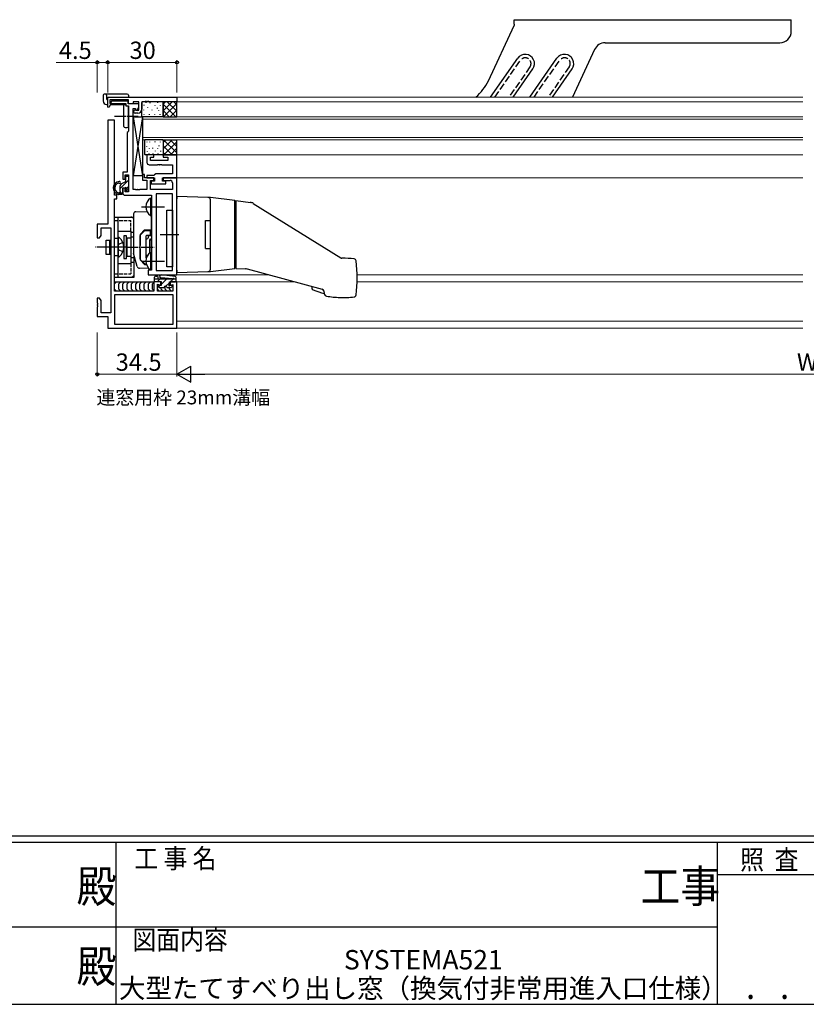
# Model space of a CAD drawing. Extents: x 0 to 1587, y 0 to 1128.
# Drawn here: x 734 to 1075, y 0 to 426 of the extents above; entities that cross this region are included whole.
import ezdxf
from ezdxf.enums import TextEntityAlignment as Align

# ---------------------------------------------------------------- set-up
doc = ezdxf.new("R2010")
doc.units = 0
doc.linetypes.add('YCENTER_1', pattern=[13, 10, -1, 1, -1])
doc.linetypes.add('YHIDDEN_1', pattern=[4, 3, -1])
doc.layers.add('USER1', color=3, linetype='CONTINUOUS')
doc.layers.add('YKK_ZWAK', color=7, linetype='CONTINUOUS')
for name, color, linetype, lineweight in [('YKK_11', 7, 'CONTINUOUS', 30), ('YKK_12', 2, 'CONTINUOUS', 13), ('YKK_13', 4, 'CONTINUOUS', 30), ('YKK_D', 6, 'CONTINUOUS', 13)]:
    doc.layers.add(name, color=color, linetype=linetype, lineweight=lineweight)
doc.styles.get("Standard").update_dxf_attribs({"font": 'ROMANS.SHX', "bigfont": 'EXTFONT.SHX'})
doc.styles.add('text-b', font='txt')
doc.styles.add('YKK_OSSTYLE1', font='romans.shx', dxfattribs={"width": 0.9, "bigfont": 'EXTFONT.SHX'})

# ---------------------------------------------------------------- blocks, each defined once
blk = doc.blocks.new('A201')
at = {"layer": 'YKK_ZWAK', "color": 254, "linetype": 'Continuous'}
for p, q in [((571, 35), (21, 35)), ((544, 34), (21, 34)), ((296, 34), (296, 9)), ((389, 34), (389, 9)), ((21, 9), (544, 9))]:
    blk.add_line(p, q, dxfattribs=at)
at = {"layer": 'YKK_ZWAK', "color": 131, "linetype": 'Continuous'}
for p, q in [((437.7, 29), (389, 29)), ((205, 21), (297, 21)), ((297, 21), (389, 21))]:
    blk.add_line(p, q, dxfattribs=at)
at = {"layer": 'YKK_ZWAK', "color": 131, "linetype": 'Continuous', "style": 'YKK_OSSTYLE1', "width": 0.9}
for s, height, p in [('工 事 名', 3, (298.87, 30.05)), ('照  査', 3, (392.56, 29.87)), ('図面内容', 3, (298.58, 17.47)), (' ． ．', 3.5, (392.18, 9.75))]:
    blk.add_text(s, height=height, dxfattribs=at).set_placement(p)
at = {"layer": 'YKK_ZWAK', "color": 254, "linetype": 'Continuous', "style": 'YKK_OSSTYLE1', "width": 0.9}
for s, p in [('工事', (377.17, 24.75)), ('殿', (289.94, 24.75)), ('殿', (289.94, 12.37))]:
    blk.add_text(s, height=5, dxfattribs=at).set_placement(p)

msp = doc.modelspace()

# ---------------------------------------------------------------- linework, layer by layer
at = {"layer": 'YKK_11', "linetype": 'ByBlock', "lineweight": -2, "ltscale": 0.5}
for p, q in [((772.1, 392.8), (802.1, 392.8)), ((772.1, 388.37), (772.1, 392.8)), ((802.1, 392.8), (802.1, 390.8)), ((772.54, 388.25), (772.1, 388.37)), ((773.51, 389.92), (772.54, 388.25)), ((781.1, 391.6), (773, 391.6)), ((773, 391.6), (773, 390.22)), ((773, 390.22), (773.51, 389.92)), ((773.76, 391), (773.38, 390.34)), ((773.38, 390.34), (773.57, 390)), ((773.57, 390), (779.9, 390)), ((780.9, 391), (773.76, 391)), ((779.9, 390), (779.9, 389)), ((779.9, 389), (781.1, 389)), ((780.9, 389.8), (780.9, 391)), ((785.6, 389.8), (780.9, 389.8)), ((781.1, 389.8), (781.1, 391.6)), ((783.1, 389.8), (781.1, 389.8)), ((781.1, 389), (781.1, 378)), ((785.6, 390.8), (783.1, 390.8)), ((783.1, 390.8), (783.1, 389.8)), ((784.87, 387.02), (785.6, 388.6)), ((785.6, 387.1), (785.6, 390.8)), ((785.6, 388.6), (785.6, 389.8)), ((788.14, 390.8), (786.9, 390.8)), ((786.9, 390.8), (786.9, 387.6)), ((788.33, 390.92), (788.14, 390.8)), ((788.87, 390.92), (788.33, 390.92)), ((789.06, 390.8), (788.87, 390.92)), ((789.14, 390.8), (789.06, 390.8)), ((789.33, 390.92), (789.14, 390.8)), ((789.87, 390.92), (789.33, 390.92)), ((790.06, 390.8), (789.87, 390.92)), ((802.1, 390.8), (790.06, 390.8)), ((783.1, 352.8), (783.1, 387.8)), ((783.1, 387.8), (784.1, 387.8)), ((785.1, 385.8), (784, 385.8)), ((784.1, 387.8), (784.1, 387.3)), ((784.1, 387.3), (784.87, 387.02)), ((784.31, 387.13), (784.44, 387.1)), ((784.44, 387.1), (785.6, 387.1)), ((772.1, 382.8), (772.1, 337.8)), ((775.1, 382.8), (772.1, 382.8)), ((775.1, 350.3), (775.1, 382.8)), ((780.9, 377.8), (780.6, 377.5)), ((780.6, 377.5), (780.6, 360.3)), ((781.1, 378), (780.9, 377.8)), ((792.1, 367.8), (789.1, 367.8)), ((789.1, 367.8), (789.1, 364.5)), ((790.6, 365.3), (790.6, 366.8)), ((790.6, 366.8), (792.1, 366.8)), ((792.1, 366.8), (792.1, 367.8)), ((802.1, 367.8), (796.1, 367.8)), ((796.1, 367.8), (796.1, 366.8)), ((796.1, 366.8), (798.1, 366.8)), ((798.1, 366.8), (798.1, 365.3)), ((802.1, 357.8), (802.1, 367.8)), ((790.1, 363.5), (793.64, 363.5)), ((798.1, 365.3), (790.6, 365.3)), ((793.64, 363.5), (793.83, 363.62)), ((793.83, 363.62), (794.37, 363.62)), ((794.37, 363.62), (794.56, 363.5)), ((794.56, 363.5), (794.64, 363.5)), ((794.64, 363.5), (794.83, 363.62)), ((794.83, 363.62), (795.37, 363.62)), ((795.37, 363.62), (795.56, 363.5)), ((795.56, 363.5), (800.1, 363.5)), ((800.1, 363.5), (800.1, 359.6)), ((780.6, 360.3), (778.6, 360.3)), ((778.6, 360.3), (778.6, 357.3)), ((779.6, 357.3), (779.6, 359.1)), ((779.6, 359.1), (781.1, 359.1)), ((781.1, 359.1), (781.1, 351.7)), ((788.1, 359.3), (787.1, 359.3)), ((787.1, 359.3), (787.1, 356.8)), ((788.1, 357.8), (788.1, 359.3)), ((792.1, 358.8), (789.1, 358.8)), ((789.1, 358.8), (789.1, 357.8)), ((792.4, 359.1), (792.1, 358.8)), ((792.9, 359.6), (792.4, 359.1)), ((800.1, 359.6), (792.9, 359.6)), ((778.6, 357.3), (779.6, 357.3)), ((787.1, 356.8), (789.1, 356.8)), ((792.1, 357.8), (788.1, 357.8)), ((789.1, 357.8), (792.4, 357.8)), ((789.1, 356.8), (789.1, 352.8)), ((790.6, 352.8), (790.6, 356.7)), ((790.6, 356.7), (792.1, 356.7)), ((792.4, 356.4), (790.9, 356.4)), ((790.9, 356.4), (790.9, 355.3)), ((790.9, 355.3), (797.3, 355.3)), ((792.1, 356.7), (792.1, 357.8)), ((792.4, 357.8), (792.4, 356.4)), ((795.8, 356.4), (795.8, 357.8)), ((795.8, 357.8), (802.1, 357.8)), ((797.3, 356.4), (795.8, 356.4)), ((802.1, 357.8), (796.1, 357.8)), ((796.1, 357.8), (796.1, 356.7)), ((796.1, 356.7), (799.1, 356.7)), ((797.3, 355.3), (797.3, 356.4)), ((800.1, 355.7), (800.1, 352.8)), ((802.1, 315.8), (802.1, 357.8)), ((776.1, 350.3), (775.1, 350.3)), ((776.1, 348.8), (776.1, 350.3)), ((779.6, 353.3), (778.6, 353.3)), ((778.6, 353.3), (778.6, 351.3)), ((779.6, 351.7), (779.6, 353.3)), ((781.1, 351.7), (779.6, 351.7)), ((779.6, 350.3), (791.1, 350.3)), ((784.14, 352.8), (783.1, 352.8)), ((784.33, 352.68), (784.14, 352.8)), ((784.87, 352.68), (784.33, 352.68)), ((785.06, 352.8), (784.87, 352.68)), ((785.14, 352.8), (785.06, 352.8)), ((785.33, 352.68), (785.14, 352.8)), ((785.87, 352.68), (785.33, 352.68)), ((786.06, 352.8), (785.87, 352.68)), ((789.1, 352.8), (786.06, 352.8)), ((800.1, 352.8), (790.6, 352.8)), ((791.1, 350.3), (791.1, 317.8)), ((800.17, 350.87), (793.03, 350.87)), ((793.03, 350.87), (793.03, 317.73)), ((800.17, 317.73), (800.17, 350.87)), ((775.1, 308.8), (775.1, 348.8)), ((775.1, 348.8), (776.1, 348.8)), ((772.1, 337.8), (767.6, 337.8)), ((767.6, 337.8), (767.6, 331.8)), ((768.6, 331.8), (769.23, 332.89)), ((769.23, 332.89), (769.23, 336.17)), ((769.23, 336.17), (773.47, 336.17)), ((773.47, 336.17), (773.47, 299.43)), ((767.6, 331.8), (768.6, 331.8)), ((791.1, 317.8), (789.6, 317.8)), ((789.6, 317.8), (789.6, 315.8)), ((789.6, 315.8), (802.1, 315.8)), ((793.03, 317.73), (800.17, 317.73)), ((795.1, 312.8), (792.1, 312.8)), ((792.1, 312.8), (792.1, 308.8)), ((793.6, 308.8), (793.6, 311.79)), ((793.6, 311.79), (795.1, 311.3)), ((795.1, 311.3), (795.1, 312.8)), ((802.1, 312.8), (799.1, 312.8)), ((799.1, 312.8), (799.1, 311.3)), ((799.1, 311.3), (800.3, 311.69)), ((800.3, 311.69), (800.3, 308.8)), ((802.1, 292.8), (802.1, 312.8)), ((792.1, 308.8), (775.1, 308.8)), ((800.47, 307.17), (775.1, 307.17)), ((775.1, 307.17), (775.1, 294.43)), ((800.3, 308.8), (793.6, 308.8)), ((800.47, 294.43), (800.47, 307.17)), ((768.6, 305.8), (767.6, 305.8)), ((767.6, 305.8), (767.6, 303.76)), ((767.6, 303.76), (767.72, 303.57)), ((767.72, 303.03), (767.6, 302.84)), ((767.6, 302.84), (767.6, 302.76)), ((767.6, 302.76), (767.72, 302.57)), ((767.72, 303.57), (767.72, 303.03)), ((769.23, 304.71), (768.6, 305.8)), ((769.23, 299.43), (769.23, 304.71)), ((767.72, 302.03), (767.6, 301.84)), ((767.6, 301.84), (767.6, 297.8)), ((767.72, 302.57), (767.72, 302.03)), ((773.47, 299.43), (769.23, 299.43)), ((767.6, 297.8), (772.1, 297.8)), ((772.1, 297.8), (772.1, 292.8)), ((775.1, 294.43), (800.47, 294.43)), ((772.1, 292.8), (802.1, 292.8))]:
    msp.add_line(p, q, dxfattribs=at)
for centre, radius, start, end in [((784, 386.5), 0.7, 64.1581, 270), ((785.1, 387.6), 1.8, 270, 360), ((790.1, 364.5), 1, 180, 269.9999), ((799.1, 355.7), 1, 0, 90), ((779.6, 351.3), 1, 180, 270)]:
    msp.add_arc(centre, radius, start, end, dxfattribs=at)
at = {"layer": 'YKK_12'}
for p, q in [((801.8, 392.8), (1073.1, 392.8)), ((801.8, 390.8), (1073.1, 390.8)), ((787.1, 374.3), (787.1, 384.3)), ((787.1, 384.3), (1073.1, 384.3)), ((787.1, 383.3), (1073.1, 383.3)), ((787.1, 375.3), (1073.1, 375.3)), ((787.1, 374.3), (1073.1, 374.3)), ((801.8, 367.8), (1073.1, 367.8)), ((801.8, 357.8), (1073.1, 357.8)), ((841.97, 315.8), (801.8, 315.8)), ((1073.1, 315.8), (880.09, 315.8)), ((853.16, 312.8), (801.8, 312.8)), ((1073.1, 312.8), (880.08, 312.8)), ((802.1, 295.8), (1073.1, 295.8)), ((801.8, 292.8), (1073.1, 292.8))]:
    msp.add_line(p, q, dxfattribs=at)
at = {"layer": 'YKK_13'}
for p, q in [((936.95, 399.85), (948.1, 423.76)), ((948.1, 424.3), (948.1, 426.3)), ((948.1, 426.3), (1068.1, 426.3)), ((1068.1, 421.3), (1068.1, 426.3)), ((987.44, 416.3), (1063.1, 416.3)), ((937.87, 392.8), (949.63, 409.59)), ((954.87, 392.8), (966.63, 409.59)), ((982.91, 413.41), (973.3, 392.8)), ((947.64, 392.8), (956.18, 405.01)), ((964.64, 392.8), (973.18, 405.01)), ((770.1, 393.6), (770.1, 391.1)), ((780.6, 394.1), (770.6, 394.1)), ((771.6, 393.6), (771.6, 392.1)), ((781.1, 393.6), (781.1, 392.8)), ((771.6, 389.6), (772.1, 389.6)), ((773.32, 389.6), (779.9, 389.6)), ((779.1, 380.1), (779.1, 389.1)), ((781.1, 389.82), (781.1, 391.1)), ((781.1, 380.1), (781.1, 388.7)), ((786.9, 384.6), (786.9, 390.5)), ((795.8, 390.8), (787.2, 390.8)), ((787.92, 389.2), (787.92, 389.4)), ((788.74, 390.24), (788.74, 390.44)), ((789.53, 388.08), (789.53, 388.28)), ((790.44, 390.19), (790.44, 390.39)), ((792.67, 389.09), (792.67, 389.29)), ((793.66, 387.88), (793.66, 388.08)), ((793.76, 390.29), (793.76, 390.49)), ((794.96, 389.14), (794.96, 389.34)), ((802.1, 390.8), (796.1, 390.8)), ((796.1, 390.8), (796.1, 384.3)), ((796.1, 389.73), (797.17, 390.8)), ((796.1, 386.9), (800, 390.8)), ((796.1, 384.6), (796.1, 390.5)), ((796.1, 389.76), (801.56, 384.3)), ((796.33, 384.3), (801.9, 389.87)), ((797.89, 390.8), (801.9, 386.79)), ((800.71, 390.8), (801.9, 389.61)), ((802.1, 390.8), (801.9, 390.6)), ((801.9, 390.6), (801.9, 384.5)), ((783.1, 384.2), (787.1, 384.2)), ((783.1, 358.7), (783.1, 384.2)), ((787.1, 384.2), (783.1, 358.7)), ((783.1, 384.2), (787.1, 358.7)), ((787.1, 384.2), (787.1, 358.7)), ((795.8, 384.3), (787.2, 384.3)), ((787.72, 387.14), (787.72, 387.34)), ((787.83, 385.19), (787.83, 385.39)), ((790.27, 385.15), (790.27, 385.35)), ((791.31, 387.1), (791.31, 387.3)), ((792.58, 385.08), (792.58, 385.28)), ((794.21, 386.83), (794.21, 387.03)), ((794.86, 385.13), (794.86, 385.33)), ((796.1, 386.93), (798.73, 384.3)), ((796.1, 384.3), (802.1, 384.3)), ((799.16, 384.3), (801.9, 387.04)), ((802.1, 384.3), (801.9, 384.5)), ((779.6, 379.6), (780.6, 379.6)), ((788.1, 374), (788.1, 368.1)), ((795.8, 374.3), (788.4, 374.3)), ((788.92, 371.46), (788.92, 371.26)), ((789.03, 373.41), (789.03, 373.21)), ((790.15, 373.45), (790.15, 373.25)), ((792.58, 373.52), (792.58, 373.32)), ((794.21, 371.77), (794.21, 371.57)), ((794.86, 373.47), (794.86, 373.27)), ((795.8, 374.3), (802.1, 374.3)), ((796.1, 370.33), (800.07, 374.3)), ((796.1, 373.16), (797.24, 374.3)), ((796.1, 374), (796.1, 368.1)), ((796.1, 371.7), (800, 367.8)), ((796.33, 374.3), (801.9, 368.73)), ((796.4, 367.8), (801.9, 373.3)), ((799.16, 374.3), (801.9, 371.56)), ((802.1, 374.3), (801.9, 374.1)), ((801.9, 374.1), (801.9, 368)), ((795.8, 367.8), (788.4, 367.8)), ((789.12, 369.4), (789.12, 369.2)), ((789.94, 368.36), (789.94, 368.16)), ((790.02, 370.52), (790.02, 370.32)), ((791.47, 370.76), (791.47, 370.56)), ((791.64, 368.41), (791.64, 368.21)), ((792.67, 369.51), (792.67, 369.31)), ((793.66, 370.72), (793.66, 370.52)), ((793.76, 368.31), (793.76, 368.11)), ((794.96, 369.46), (794.96, 369.26)), ((795.8, 367.8), (802.1, 367.8)), ((796.1, 368.87), (797.17, 367.8)), ((799.23, 367.8), (801.9, 370.47)), ((801.56, 367.8), (801.9, 368.14)), ((802.1, 367.8), (801.9, 368)), ((779.9, 356.3), (779.9, 358.2)), ((780.2, 358.5), (780.8, 358.5)), ((781.1, 358.2), (781.1, 353.2)), ((787.1, 358.7), (783.1, 358.7)), ((777.5, 351.86), (777.5, 354.34)), ((778, 355.2), (779.9, 356.3)), ((776.63, 351.4), (777.04, 351.4)), ((778.2, 350.6), (776.76, 350.6)), ((777.5, 351.15), (777.5, 350.6)), ((779.6, 353.3), (778.5, 353.3)), ((778.5, 353.3), (778.5, 350.9)), ((779.9, 352.6), (779.9, 353)), ((781.01, 352.99), (780.41, 352.39)), ((815.63, 349.33), (802.1, 349.8)), ((802.1, 349.8), (802.1, 348.8)), ((790.59, 349.05), (791.1, 349.05)), ((790.59, 349.05), (790.59, 341.55)), ((791.1, 349.05), (791.1, 341.55)), ((802.1, 317.8), (802.1, 348.8)), ((816.56, 349.3), (815.63, 349.33)), ((816.6, 318.27), (816.6, 348.33)), ((816.65, 349.29), (816.64, 349.29)), ((827.1, 348.01), (816.65, 349.29)), ((827.1, 344.59), (827.1, 348.01)), ((827.6, 348), (827.6, 318.6)), ((827.6, 348), (833.94, 347.22)), ((835.16, 346.79), (873, 323.15)), ((783.3, 342.18), (783.3, 325.43)), ((784.28, 343.18), (789.08, 343.27)), ((790.59, 341.55), (791.1, 341.55)), ((791.1, 335.3), (791.1, 341.55)), ((797.67, 343.8), (800.17, 343.8)), ((797.67, 319.3), (797.67, 343.8)), ((800.17, 343.8), (800.17, 319.3)), ((827.1, 322.01), (827.1, 344.59)), ((827.59, 342.84), (827.6, 342.84)), ((775.1, 340.8), (783.3, 340.8)), ((775.1, 314.8), (775.1, 340.8)), ((776.6, 314.8), (776.6, 340.8)), ((814.4, 339.3), (816.6, 339.34)), ((814.4, 327.3), (814.4, 339.3)), ((776.6, 334.8), (782.1, 334.8)), ((780.3, 332.75), (779.1, 332.75)), ((779.1, 332.75), (779.1, 322.85)), ((780.3, 322.85), (780.3, 332.75)), ((782.1, 334.8), (782.1, 320.8)), ((782.1, 334.3), (783.3, 334.3)), ((788.1, 335.3), (786.1, 333.3)), ((786.1, 333.3), (786.1, 328.52)), ((786.1, 322.75), (786.1, 332.85)), ((788.01, 334.89), (786.19, 333.06)), ((788.1, 335.3), (789.6, 335.33)), ((788.22, 334.98), (790.3, 334.98)), ((788.8, 323.13), (788.8, 332.7)), ((789.1, 333), (790.3, 333)), ((789.6, 332.8), (791.1, 332.8)), ((789.6, 332.8), (789.6, 331.9)), ((790.6, 333.3), (790.6, 334.68)), ((791.1, 332.8), (791.1, 325.55)), ((771.47, 324.7), (771.47, 330.9)), ((771.47, 330.9), (772.97, 330.9)), ((772.97, 330.9), (772.97, 324.7)), ((772.97, 324.7), (772.97, 330.9)), ((772.97, 330.9), (773.47, 330.9)), ((773.47, 330.9), (773.47, 324.7)), ((776.6, 331.78), (776.6, 323.83)), ((776.81, 328.95), (776.6, 328.55)), ((778.68, 329.88), (776.81, 328.95)), ((780.3, 330.8), (780.55, 330.8)), ((780.55, 323.8), (780.55, 331.8)), ((780.55, 331.8), (782.1, 331.8)), ((782.1, 332.3), (783.3, 332.3)), ((788.8, 324.2), (788.8, 331.4)), ((788.8, 331.4), (789.1, 331.4)), ((790.3, 331), (791, 331)), ((790.3, 325.34), (790.3, 331)), ((791, 325.55), (791, 331)), ((772.97, 324.7), (771.47, 324.7)), ((773.47, 324.7), (772.97, 324.7)), ((776.81, 326.66), (776.6, 327.05)), ((778.68, 325.73), (776.81, 326.66)), ((780.3, 324.8), (780.55, 324.8)), ((784.9, 319.43), (783.34, 325.17)), ((783.6, 314.8), (783.6, 324.2)), ((786.1, 327.09), (786.1, 322.3)), ((788.8, 324.2), (789.1, 324.2)), ((790.59, 325.55), (791.1, 325.55)), ((790.59, 325.55), (790.59, 318.05)), ((791.1, 325.55), (791.1, 318.05)), ((814.4, 327.3), (816.6, 327.26)), ((776.6, 320.8), (782.1, 320.8)), ((779.1, 322.85), (780.3, 322.85)), ((782.1, 323.8), (780.55, 323.8)), ((782.1, 323.3), (783.6, 323.3)), ((782.1, 321.3), (783.6, 321.3)), ((783.6, 323.8), (783.71, 323.8)), ((788.1, 320.3), (786.1, 322.3)), ((786.19, 322.54), (788.01, 320.71)), ((788.1, 320.3), (788.86, 320.29)), ((788.22, 320.63), (788.76, 320.63)), ((791.1, 318.6), (791.1, 320.25)), ((827.1, 318.6), (827.1, 322.01)), ((827.6, 323.77), (827.59, 323.77)), ((789.91, 318.62), (785.85, 318.69)), ((790.59, 318.05), (791.1, 318.05)), ((801.35, 315.14), (795.19, 315.79)), ((800.17, 319.3), (797.67, 319.3)), ((802.1, 317.8), (802.1, 316.8)), ((802.1, 316.8), (815.63, 317.27)), ((815.63, 317.27), (816.56, 317.31)), ((816.64, 317.31), (816.65, 317.31)), ((816.65, 317.31), (827.1, 318.6)), ((827.6, 318.6), (831.76, 318.46)), ((832.43, 318.36), (864.91, 309.65)), ((775.1, 314.8), (783.6, 314.8)), ((775.1, 312.8), (792.4, 312.8)), ((775.9, 312.8), (775.1, 312)), ((777.73, 312.8), (776.73, 311.8)), ((776.73, 311.8), (776.73, 309.8)), ((779.57, 312.8), (778.57, 311.8)), ((778.57, 311.8), (778.57, 309.8)), ((781.4, 312.8), (780.4, 311.8)), ((780.4, 311.8), (780.4, 309.8)), ((783.23, 312.8), (782.23, 311.8)), ((782.23, 311.8), (782.23, 309.8)), ((785.07, 312.8), (784.07, 311.8)), ((784.07, 311.8), (784.07, 309.8)), ((786.9, 312.8), (785.9, 311.8)), ((785.9, 311.8), (785.9, 309.8)), ((788.73, 312.8), (787.73, 311.8)), ((787.73, 311.8), (787.73, 309.8)), ((790.57, 312.8), (789.57, 311.8)), ((789.57, 311.8), (789.57, 309.8)), ((792.1, 312.5), (791.4, 311.8)), ((791.4, 311.8), (791.4, 309.8)), ((792.4, 313.1), (792.4, 314.8)), ((801.8, 314), (792.4, 314)), ((795.4, 312.8), (792.7, 312.8)), ((792.9, 315.3), (793.4, 315.3)), ((793.54, 312.8), (794.74, 314)), ((793.9, 314), (793.9, 314.8)), ((794.11, 310.54), (794.87, 311.3)), ((794.4, 311.3), (795.4, 311.3)), ((800.2, 314.05), (795.06, 314.59)), ((795.07, 311.58), (795.07, 311.3)), ((795.4, 312.13), (795.1, 311.83)), ((795.4, 311.83), (797.57, 314)), ((795.4, 311.3), (795.4, 312.8)), ((797.27, 310.87), (798.8, 312.4)), ((798.73, 311.63), (798.73, 310.92)), ((798.8, 312.8), (801.5, 312.8)), ((798.8, 311.82), (798.8, 312.8)), ((799.1, 312.17), (798.8, 311.87)), ((799.2, 312.8), (800.4, 314)), ((799.32, 311.3), (799.8, 311.3)), ((801.8, 313.1), (801.8, 314.64)), ((775.1, 309.6), (775.9, 308.8)), ((776.73, 309.8), (777.73, 308.8)), ((778.57, 309.8), (779.57, 308.8)), ((780.4, 309.8), (781.4, 308.8)), ((782.23, 309.8), (783.23, 308.8)), ((784.07, 309.8), (785.07, 308.8)), ((785.9, 309.8), (786.9, 308.8)), ((787.73, 309.8), (788.73, 308.8)), ((789.57, 309.8), (790.57, 308.8)), ((791.4, 309.8), (792.1, 309.1)), ((793.6, 309.43), (794.23, 308.8)), ((794.1, 311), (794.1, 310.6)), ((794.4, 310.3), (796.25, 310.3)), ((795.07, 310.3), (795.07, 309.8)), ((795.07, 309.8), (796.07, 308.8)), ((796.9, 310.87), (796.9, 309.8)), ((796.9, 309.8), (797.9, 308.8)), ((797.95, 310.3), (799.4, 310.3)), ((798.73, 310.3), (798.73, 309.8)), ((798.73, 309.8), (799.73, 308.8)), ((799.61, 310.39), (800.01, 310.79))]:
    msp.add_line(p, q, dxfattribs=at)
at = {"layer": 'YKK_13', "linetype": 'YHIDDEN_1'}
for p, q in [((948.1, 424.3), (948.1, 423.76)), ((939.7, 392.8), (950.86, 408.73)), ((954.95, 405.87), (945.8, 392.8)), ((956.7, 392.8), (967.86, 408.73)), ((971.95, 405.87), (962.81, 392.8))]:
    msp.add_line(p, q, dxfattribs=at)
at = {"layer": 'YKK_13', "linetype": 'YCENTER_1', "ltscale": 0.5}
for p, q in [((775.1, 384.6), (785.26, 384.6)), ((780.1, 327.8), (766.79, 327.8)), ((780.1, 327.8), (792.18, 327.8))]:
    msp.add_line(p, q, dxfattribs=at)
at = {"layer": 'YKK_13', "linetype": 'Continuous'}
for p, q in [((777.5, 353.26), (781.1, 356.86)), ((779.9, 352.83), (781.1, 354.03)), ((777.67, 350.6), (778.5, 351.43)), ((773.47, 329.21), (772.97, 329.71)), ((773.47, 327.79), (772.97, 328.29)), ((773.47, 330.62), (773.19, 330.9)), ((773.47, 326.38), (772.97, 326.88)), ((773.47, 324.96), (772.97, 325.46))]:
    msp.add_line(p, q, dxfattribs=at)
at = {"layer": 'YKK_13', "linetype": 'YCENTER_1'}
for p, q in [((786.74, 345.3), (797.29, 345.3)), ((794.88, 333.3), (802.96, 333.3)), ((776.76, 327.8), (768.18, 327.8)), ((786.74, 321.8), (797.29, 321.8))]:
    msp.add_line(p, q, dxfattribs=at)
at = {"layer": 'YKK_13', "linetype": 'YHIDDEN_1', "ltscale": 0.5}
for p, q in [((775.1, 339.3), (782.1, 339.3)), ((782.1, 334.8), (782.1, 339.3)), ((789.6, 335.33), (791.1, 335.35)), ((776.6, 331.55), (775.1, 331.55)), ((790.3, 325.34), (790.3, 331)), ((790.6, 331.3), (791.1, 331.3)), ((776.6, 324.1), (775.1, 324.1)), ((782.1, 320.8), (782.1, 316.3)), ((775.1, 316.3), (782.1, 316.3))]:
    msp.add_line(p, q, dxfattribs=at)
at = {"layer": 'YKK_13'}
for centre, radius, start, end in [((1063.1, 421.3), 5, 270, 0), ((987.44, 411.3), 5, 90, 155), ((952.9, 407.3), 4, 325, 145), ((969.91, 407.3), 4, 325, 145), ((918.82, 408.3), 20, 309.195, 335), ((770.6, 393.6), 0.5, 90, 180), ((771.1, 393.6), 0.5, 360, 90), ((780.6, 393.6), 0.5, 0, 90), ((771.6, 391.1), 1.5, 180, 270), ((772.1, 392.1), 0.5, 180, 270), ((778.6, 389.1), 0.5, 0, 90), ((780.6, 391.1), 0.5, 0, 90), ((787.2, 390.5), 0.3, 90, 180), ((795.8, 390.5), 0.3, 0, 90), ((787.2, 384.6), 0.3, 180, 270), ((795.8, 384.6), 0.3, 270, 0), ((779.6, 380.1), 0.5, 180, 270), ((780.6, 380.1), 0.5, 270, 0), ((788.4, 374), 0.3, 90, 180), ((795.8, 374), 0.3, 0, 90), ((788.4, 368.1), 0.3, 180, 270), ((795.8, 368.1), 0.3, 270, 360), ((780.2, 358.2), 0.3, 90, 180), ((780.8, 358.2), 0.3, 360, 90), ((777.4, 353.42), 2.9, 96.1825, 254.6378), ((777.4, 353.42), 2.2, 109.7552, 242.9657), ((776.76, 355.2), 0.3, 59.7042, 109.7552), ((777.14, 355.85), 0.45, 239.7042, 96.1825), ((778.5, 354.34), 1, 120, 180), ((776.63, 351.9), 0.5, 242.9657, 270), ((776.76, 351.1), 0.5, 254.6378, 270), ((777.04, 351.1), 0.3, 33.0557, 90), ((777.5, 351.4), 0.25, 213.0557, 56.9443), ((777.8, 351.86), 0.3, 180, 236.9443), ((778.2, 350.9), 0.3, 270, 360), ((779.9, 353.3), 0.3, 270, 180), ((780.2, 352.6), 0.3, 180, 315), ((780.8, 353.2), 0.3, 315, 0), ((793.13, 345.3), 4.53, 124.0667, 235.9333), ((815.6, 348.33), 1, 0, 88), ((816.52, 348.3), 1, 83, 88), ((833.57, 344.25), 3, 58, 83), ((784.3, 342.18), 1, 91, 180), ((827.6, 343.34), 0.5, 180, 269), ((786.4, 332.85), 0.3, 135, 180), ((788.22, 334.68), 0.3, 90, 135), ((789.1, 332.7), 0.3, 90, 180), ((790.3, 334.68), 0.3, 0, 90), ((790.3, 333.3), 0.3, 270, 0), ((776.87, 331.78), 0.274, 52.2859, 180), ((773.8, 327.8), 5.3, 307.6872, 52.2859), ((789.1, 331.9), 0.5, 270, 0), ((784.3, 325.43), 1, 180, 195.2641), ((793.13, 321.8), 4.53, 124.0667, 235.9333), ((789.1, 323.7), 0.5, 70.1128, 90), ((776.87, 323.83), 0.274, 180, 307.1949), ((776.87, 323.83), 0.274, 307.1949, 307.7141), ((786.4, 322.75), 0.3, 180, 225), ((788.22, 320.93), 0.3, 225, 270), ((827.6, 323.27), 0.5, 91, 180), ((873.53, 324), 1, 238, 270.7157), ((874.1, 278), 45, 83.9995, 90.7157), ((878.7, 321.75), 1, 6.3025, 83.8773), ((813.1, 314.5), 67, 353.6856, 6.3025), ((785.87, 319.69), 1, 195.2641, 269), ((795.13, 315.19), 0.6, 84.003, 264.003), ((815.6, 318.27), 1, 272, 0), ((816.52, 318.31), 1, 272, 277), ((831.65, 315.46), 3, 75, 88), ((792.9, 314.8), 0.5, 90, 180), ((792.7, 313.1), 0.3, 180, 270), ((793.4, 314.8), 0.5, 0, 90), ((794.4, 311), 0.3, 90, 180), ((798.8, 311.3), 0.3, 120, 330), ((798.5, 311.82), 0.3, 300, 0), ((799.32, 311), 0.3, 90, 150), ((799.8, 311), 0.3, 315, 90), ((800.23, 314.35), 0.3, 264.003, 322.9893), ((800.71, 313.99), 0.3, 1.7134, 142.9893), ((801.3, 314.64), 0.5, 0, 84.003), ((801.5, 313.1), 0.3, 270, 0), ((794.4, 310.6), 0.3, 180, 270), ((796.25, 310.6), 0.3, 270, 340.5288), ((797.1, 310.3), 0.6, 19.4712, 160.5288), ((797.95, 310.6), 0.3, 199.4712, 270), ((799.4, 310.6), 0.3, 270, 315), ((885.1, 314.5), 25, 188.3506, 190.2704), ((861.48, 310.22), 1, 190.2704, 248.2307), ((874.09, 341.8), 35, 248.2307, 256.3977), ((864.65, 308.69), 1, 10.8101, 75), ((895.1, 314.5), 30, 190.8101, 193.7906), ((866.94, 307.59), 1, 193.7906, 260.6295), ((878.7, 307.24), 1, 276.0005, 353.6856), ((874.1, 351), 45, 260.6295, 268.1363), ((874.1, 351), 45, 268.0898, 276.0005)]:
    msp.add_arc(centre, radius, start, end, dxfattribs=at)
at = {"layer": 'YKK_13', "linetype": 'YHIDDEN_1'}
for centre in [(952.9, 407.3), (969.91, 407.3)]:
    msp.add_arc(centre, 2.5, 325, 145, dxfattribs=at)
at = {"layer": 'YKK_13', "linetype": 'YHIDDEN_1', "ltscale": 0.5}
for centre, radius, start, end in [((782.1, 339.3), 1.5, 36.8699, 90), ((790.6, 331), 0.3, 90, 180), ((782.1, 316.3), 1.5, 270, 0)]:
    msp.add_arc(centre, radius, start, end, dxfattribs=at)
at = {"layer": 'YKK_D'}
for p, q in [((767.6, 407.8), (749.86, 407.8)), ((767.6, 394.8), (767.6, 408.8)), ((772.1, 407.8), (767.6, 407.8)), ((772.1, 394.8), (772.1, 408.8)), ((772.1, 394.8), (772.1, 408.8)), ((772.1, 407.8), (802.1, 407.8)), ((802.1, 394.8), (802.1, 408.8)), ((767.6, 290.8), (767.6, 271.8)), ((802.1, 290.8), (802.1, 271.8)), ((802.1, 290.8), (802.1, 271.8)), ((767.6, 272.8), (802.1, 272.8)), ((809.1, 272.8), (1340.1, 272.8))]:
    msp.add_line(p, q, dxfattribs=at)
at = {"layer": 'YKK_D', "lineweight": -2}
for p, q in [((802.1, 272.8), (808.16, 276.3)), ((808.16, 269.3), (808.16, 276.3)), ((802.1, 272.8), (808.16, 269.3)), ((802.1, 272.8), (814.22, 272.8))]:
    msp.add_line(p, q, dxfattribs=at)
at = {"layer": 'YKK_D', "linetype": 'ByBlock', "lineweight": -2}
for centre in [(767.6, 407.8), (772.1, 407.8), (772.1, 407.8), (802.1, 407.8), (767.6, 272.8)]:
    msp.add_circle(centre, 0.637, dxfattribs=at)

# ---------------------------------------------------------------- block references
at = {"layer": 'YKK_ZWAK', "xscale": 2.8, "yscale": 2.8, "zscale": 2.8}
msp.add_blockref('A201', (-53.2, -25.2), dxfattribs=at)

# ---------------------------------------------------------------- texts
at = {"layer": 'USER1', "style": 'text-b'}
msp.add_text('連窓用枠 23mm溝幅', height=6, dxfattribs=at).set_placement((767.22, 259.75))
at = {"layer": 'USER1', "color": 3}
for s, p in [('SYSTEMA521', (908.75, 19.3)), ('大型たてすべり出し窓（換気付非常用進入口仕様）', (908.75, 6.95))]:
    msp.add_text(s, height=8.4, dxfattribs=at).set_placement(p, align=Align.MIDDLE_CENTER)
at = {"layer": 'YKK_D', "style": 'text-b'}
for s, p in [('4.5', (750.98, 409.3)), ('30', (781.56, 409.3)), ('34.5', (775.56, 274.3)), ('W', (1070.55, 274.3))]:
    msp.add_text(s, height=7.5, dxfattribs=at).set_placement(p)

doc.saveas('drawing.dxf')
